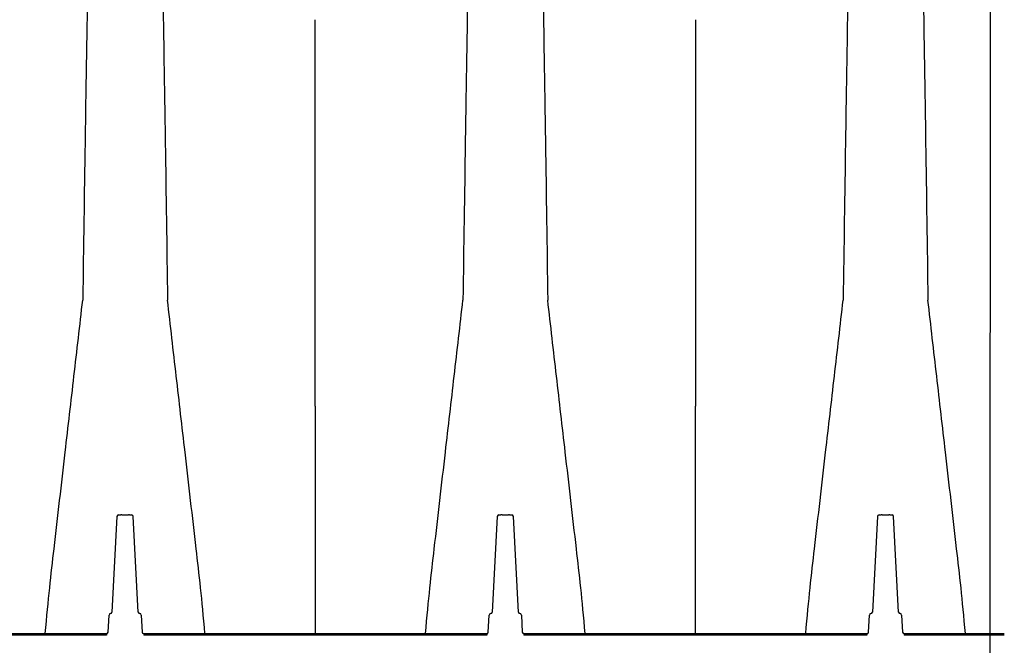
# Model space of a CAD drawing. Units: inches. Extents: x -18 to 258, y -454 to -126.
# Drawn here: x 15 to 30, y -440 to -430 of the extents above; entities that cross this region are included whole.
import ezdxf

# ---------------------------------------------------------------- set-up
doc = ezdxf.new("R2010")
doc.units = ezdxf.units.IN
doc.header["$MEASUREMENT"] = 0
doc.layers.add('0-EARTH', color=36, linetype='Continuous')

msp = doc.modelspace()

# ---------------------------------------------------------------- hatches: boundary and pattern name
at = {"layer": '0-EARTH'}
h = msp.add_hatch(dxfattribs=at)
h.set_pattern_fill('EARTH', color=256, scale=10, angle=45)
h.set_pattern_definition([(45, (-216.8451304440902, -187.4615389786984), (0, 3.535533905932738), [2.5, -2.5]), (45, (-217.5080430514505, -186.7986263713362), (0, 3.535533905932738), [2.5, -2.5]), (45, (-218.1709556588145, -186.1357137639741), (0, 3.535533905932738), [2.5, -2.5]), (135, (-218.1709556588145, -185.6937720257326), (-3.535533905932738, 2.220446049250313e-16), [2.5, -2.5]), (135, (-217.5080430514505, -185.0308594183687), (-3.535533905932738, 2.220446049250313e-16), [2.5, -2.5]), (135, (-216.8451304440902, -184.3679468110065), (-3.535533905932738, 2.220446049250313e-16), [2.5, -2.5])])
edge = h.paths.add_edge_path()
edge.add_line((0.1738171392202048, -405.9601667699997), (-11.60000914930133, -405.9601667699997))
edge.add_arc((-36.9022942136239, -423.8793176751183), 31.0048641125333, 24.674905679073277, 35.30623556969971, ccw=False)
edge.add_arc((-17.17301687377571, -414.8440679046198), 9.305144052357223, -33.481213386641684, 24.835695266253026, ccw=False)
edge.add_arc((-35.02928776828726, -411.3696577577047), 27.02486062400605, 325.4107660022868, 341.42709199682713, ccw=False)
edge.add_arc((-7.820638084428003, -428.7089908478024), 5.34773095530369, 158.0656206447972, 242.9193252294949)
edge.add_arc((-11.48038642062011, -436.8484609929426), 3.593363069554097, -17.948859972710295, 70.0641263247141, ccw=False)
edge.add_line((-8.061905309500293, -437.955820484053), (-8.92900838521075, -439.7907529372958))
edge.add_line((-8.92900838521075, -439.7907529372958), (-10.00013474233549, -441.4218042034288))
edge.add_arc((2.687570974850782, -444.1742028833019), 12.98281844819869, 167.7602309315278, 184.5034822755369)
edge.add_arc((-3.659039063797797, -445.564047927291), 6.606518492753108, 176.7856467303341, 238.6843790347438)
edge.add_arc((0.3639265644768308, -442.8256584404897), 11.21909646248984, 228.3448980809587, 261.2007872973557)
edge.add_arc((0.6773845040826831, -444.144548881294), 9.976800898641265, 258.2618766013695, 284.8962589866915)
edge.add_arc((2.283849165461377, -448.6119106479251), 5.262136481902547, 280.4924732232715, 323.1967346336533)
edge.add_arc((11.38849525848762, -456.2995455185833), 6.670307519067389, 76.97088854047229, 137.1628972262498, ccw=False)
edge.add_arc((12.4056460058167, -456.4067554809625), 6.623695804635094, 60.303367852503015, 85.78667328756899, ccw=False)
edge.add_line((15.68707530922926, -450.6530116702731), (17.71683522561523, -451.9392769832255))
edge.add_line((17.71683522561523, -451.9392769832255), (19.10300749183022, -453.077125298513))
edge.add_arc((22.40925491380954, -448.8953838693538), 5.330875481165494, 231.668732197895, 258.328197507204)
edge.add_arc((23.93166899045612, -436.6060987944613), 17.70204128189104, 261.5512116856457, 269.3939292025196)
edge.add_arc((23.38506203266742, -428.691156561223), 25.61851371239639, 270.8037334660536, 277.049077738657)
edge.add_arc((13.68936097170788, -415.0365746380131), 41.13464426519174, 288.1879861131708, 293.425308727019)
edge.add_line((30.04257219960287, -452.7808648202343), (30.04257219960289, -445.817050600547))
edge.add_line((30.04257219960289, -445.817050600547), (0.1738171392202048, -445.817050600547))
edge.add_line((0.1738171392202048, -445.817050600547), (0.1738171392202048, -405.9601667699997))

# ---------------------------------------------------------------- linework, layer by layer
msp.add_line((30.02127775344798, -446.0093146850327), (30.03991311650832, -403.9601667699997))
at = {"color": 7, "linetype": 'Continuous', "lineweight": 25}
for p, q in [((16.45557604136832, -437.6607422016393), (16.37787538746545, -439.143358999451)), ((16.48054177973665, -437.6370506005449), (16.51417053518583, -437.6370506005449)), ((16.5307560907537, -437.6370506005449), (16.63287924038434, -437.6370506005449)), ((16.64946479595221, -437.6370506005449), (16.68309355140138, -437.6370506005449)), ((16.78575994366895, -439.143358999451), (16.70805928976972, -437.6607422016393)), ((22.36397604136857, -437.6607422016393), (22.28627538746571, -439.143358999451)), ((22.38894177973691, -437.6370506005449), (22.42257053518608, -437.6370506005449)), ((22.43915609075395, -437.6370506005449), (22.5412792403846, -437.6370506005449)), ((22.55786479595247, -437.6370506005449), (22.59149355140164, -437.6370506005449)), ((22.69415994366921, -439.143358999451), (22.61645928976998, -437.6607422016393)), ((28.27237604136883, -437.6607422016393), (28.19467538746596, -439.143358999451)), ((28.29734177973717, -437.6370506005449), (28.33080308982301, -437.6370506005449)), ((28.34730609075325, -437.6370506005449), (28.44992924038218, -437.6370506005449)), ((28.46643224131242, -437.6370506005449), (28.4998935514019, -437.6370506005449)), ((28.60255994366946, -439.143358999451), (28.52485928977023, -437.6607422016393)), ((16.31773693886191, -439.455858999451), (16.33163112148452, -439.19074220164)), ((16.83200420965352, -439.19074220164), (16.84589839227613, -439.455858999451)), ((22.22613693886217, -439.455858999451), (22.24003112148478, -439.19074220164)), ((22.74040420965378, -439.19074220164), (22.75429839227638, -439.455858999451)), ((28.13453693886242, -439.455858999451), (28.14843112148503, -439.19074220164)), ((28.64880420965039, -439.19074220164), (28.66269839227664, -439.455858999451)), ((13.38641766556668, -439.4795506005455), (16.29277120049358, -439.4795506005455)), ((16.29277120049358, -439.50324220164), (13.38641766556668, -439.50324220164)), ((16.29277120049358, -439.4795506005455), (16.29277120049358, -439.50324220164)), ((16.87086413064446, -439.4795506005455), (16.87086413064446, -439.50324220164)), ((16.87086413064446, -439.4795506005455), (22.20117120049383, -439.4795506005455)), ((22.20117120049383, -439.50324220164), (16.87086413064446, -439.50324220164)), ((22.20117120049383, -439.4795506005455), (22.20117120049383, -439.50324220164)), ((22.77926413064472, -439.4795506005455), (22.77926413064472, -439.50324220164)), ((22.77926413064472, -439.4795506005455), (28.10957120049409, -439.4795506005455)), ((28.10957120049409, -439.50324220164), (22.77926413064472, -439.50324220164)), ((28.10957120049409, -439.4795506005455), (28.10957120049409, -439.50324220164)), ((28.68766413064498, -439.4795506005455), (28.68766413064498, -439.50324220164)), ((28.68766413064498, -439.4795506005455), (30.24452207414708, -439.4795506005455)), ((30.24452207414708, -439.50324220164), (28.68766413064498, -439.50324220164))]:
    msp.add_line(p, q, dxfattribs=at)
for centre, radius, start, end in [((16.48054177973665, -437.6620506005445), 0.02500000000000404, 90, 176.9999999999977), ((16.68309355140138, -437.6620506005445), 0.02500000000000405, 3.000000000002342, 90), ((22.38894177973691, -437.6620506005445), 0.02500000000000435, 90, 176.9999999999977), ((22.59149355140164, -437.6620506005445), 0.02500000000000124, 3.000000000002342, 90), ((28.29734177973717, -437.6620506005445), 0.02500000000000258, 90, 176.9999999999977), ((28.4998935514019, -437.6620506005445), 0.02500000000000211, 3.000000000002342, 90), ((16.35659685985286, -439.1920506005451), 0.02500000000000246, 90, 176.9999999999977), ((16.35290964909711, -439.1420506005459), 0.02499999999999547, 270, 356.9999999999977), ((16.81072568204092, -439.1420506005459), 0.02499999999999603, 183.0000000000024, 270), ((16.80703847128154, -439.1920506005451), 0.02500000000000227, 3.000000000002342, 90), ((22.26499685985311, -439.1920506005451), 0.02500000000000591, 90, 176.9999999999977), ((22.26130964909737, -439.1420506005459), 0.02499999999999181, 270, 356.9999999999977), ((22.71912568204118, -439.1420506005459), 0.02499999999999847, 183.0000000000024, 270), ((22.7154384712818, -439.1920506005451), 0.02500000000000224, 3.000000000002342, 90), ((28.17339685985337, -439.1920506005451), 0.02500000000000403, 90, 176.9999999999977), ((28.16970964909763, -439.1420506005459), 0.02499999999999637, 270, 356.9999999999977), ((28.6275256820378, -439.1420506005459), 0.02499999999999649, 183.0000000000024, 270), ((28.62383847128206, -439.1920506005451), 0.02500000000000402, 3.000000000002342, 90), ((16.29277120049358, -439.4545506005459), 0.02500000000000446, 270, 356.9999999999977), ((16.87086413064446, -439.4545506005459), 0.02500000000000232, 183.0000000000024, 270), ((22.20117120049383, -439.4545506005459), 0.02499999999999758, 270, 356.9999999999977), ((22.77926413064472, -439.4545506005459), 0.02499999999999752, 183.0000000000024, 270), ((28.10957120049409, -439.4545506005459), 0.02499999999999453, 270, 356.9999999999977), ((28.68766413064498, -439.4545506005459), 0.02499999999999654, 183.0000000000024, 270)]:
    msp.add_arc(centre, radius, start, end, dxfattribs=at)
for points, knots in [([(16.16462055285285, -423.9339729390565), (16.15329831713518, -423.9886874022802), (16.13873341075725, -424.0661970204244), (16.11560969771438, -424.50154117122), (16.09734653407634, -424.9812609170247), (16.07671312772129, -425.6688501042761), (16.05516000204136, -426.5135801107651), (16.03463939298729, -427.4588734489178), (16.01306583829557, -428.584704204123), (15.99256352281793, -429.7448320104202), (15.97421597479536, -430.8792605498536), (15.95049678281123, -432.417959490406), (15.93537879057169, -433.4720028143663), (15.92350352316919, -434.299959736675)], [0.006911603545941707, 0.006911603545941707, 0.006911603545941707, 0.006911603545941707, 0.1479410737815725, 0.1883477018335169, 0.295666990746291, 0.3754487487273764, 0.4419579494127173, 0.5615899656769098, 0.6280613843949993, 0.7078088203151939, 0.8141208068500226, 0.8539908548509086, 1, 1, 1, 1]), ([(17.00018233884532, -423.93472616145), (17.01145263432829, -423.9892425612568), (17.02596548890199, -424.067172245296), (17.04903740209613, -424.5015411706524), (17.06730056586878, -424.9812609165299), (17.08793397236934, -425.6688501038614), (17.1094870982057, -426.5135801104341), (17.13000770741257, -427.4588734486613), (17.15158126226072, -428.5847042039356), (17.17208357788752, -429.7448320102928), (17.1904311260447, -430.8792605497736), (17.21415031819981, -432.4179594903733), (17.22926831054849, -433.4720028143518), (17.2411435780383, -434.299959736675)], [0.007558451849480155, 0.007558451849480155, 0.007558451849480155, 0.007558451849480155, 0.1479410737815725, 0.1883477018335169, 0.295666990746291, 0.3754487487273764, 0.4419579494127173, 0.5615899656769098, 0.6280613843949993, 0.7078088203151939, 0.8141208068500226, 0.8539908548509086, 1, 1, 1, 1]), ([(22.07302055282764, -423.9339729390565), (22.06169831710633, -423.9886874022802), (22.04713341073204, -424.0661970204244), (22.02400969768553, -424.50154117122), (22.00574653404749, -424.9812609170247), (21.98511312769608, -425.6688501042761), (21.96356000201615, -426.5135801107651), (21.94303939295844, -427.4588734489178), (21.92146583827036, -428.584704204123), (21.90096352279272, -429.7448320104202), (21.88261597476651, -430.8792605498536), (21.85889678278602, -432.417959490406), (21.84377879054648, -433.4720028143663), (21.83190352314398, -434.299959736675)], [0.006911603545941707, 0.006911603545941707, 0.006911603545941707, 0.006911603545941707, 0.1479410737815725, 0.1883477018335169, 0.295666990746291, 0.3754487487273764, 0.4419579494127173, 0.5615899656769098, 0.6280613843949993, 0.7078088203151939, 0.8141208068500226, 0.8539908548509086, 1, 1, 1, 1]), ([(22.90858233882011, -423.93472616145), (22.91985263430308, -423.9892425612568), (22.93436548887678, -424.067172245296), (22.95743740207092, -424.5015411706524), (22.97570056583993, -424.9812609165299), (22.99633397234413, -425.6688501038614), (23.01788709818049, -426.5135801104341), (23.03840770738736, -427.4588734486613), (23.05998126223551, -428.5847042039356), (23.08048357786231, -429.7448320102928), (23.09883112601949, -430.8792605497736), (23.1225503181746, -432.4179594903733), (23.13766831052328, -433.4720028143518), (23.14954357801309, -434.299959736675)], [0.007558451849480155, 0.007558451849480155, 0.007558451849480155, 0.007558451849480155, 0.1479410737815725, 0.1883477018335169, 0.295666990746291, 0.3754487487273764, 0.4419579494127173, 0.5615899656769098, 0.6280613843949993, 0.7078088203151939, 0.8141208068500226, 0.8539908548509086, 1, 1, 1, 1]), ([(27.9814205528279, -423.9339729390565), (27.97009831710659, -423.9886874022802), (27.9555334107323, -424.0661970204244), (27.93240969768578, -424.50154117122), (27.91414653404775, -424.9812609170247), (27.89351312769634, -425.6688501042761), (27.87196000201641, -426.5135801107651), (27.8514393929587, -427.4588734489178), (27.82986583827062, -428.584704204123), (27.80936352279298, -429.7448320104202), (27.79101597476676, -430.8792605498536), (27.76729678278627, -432.417959490406), (27.75217879054674, -433.4720028143663), (27.74030352314423, -434.299959736675)], [0.006911603545941707, 0.006911603545941707, 0.006911603545941707, 0.006911603545941707, 0.1479410737815725, 0.1883477018335169, 0.295666990746291, 0.3754487487273764, 0.4419579494127173, 0.5615899656769098, 0.6280613843949993, 0.7078088203151939, 0.8141208068500226, 0.8539908548509086, 1, 1, 1, 1]), ([(28.81698233882037, -423.93472616145), (28.82825263430334, -423.9892425612568), (28.84276548887703, -424.067172245296), (28.86583740207118, -424.5015411706524), (28.88410056584019, -424.9812609165299), (28.90473397234439, -425.6688501038614), (28.92628709818075, -426.5135801104341), (28.94680770738762, -427.4588734486613), (28.96838126223577, -428.5847042039356), (28.98888357785893, -429.7448320102928), (29.00723112601975, -430.8792605497736), (29.03095031817486, -432.4179594903733), (29.04606831052354, -433.4720028143518), (29.05794357801335, -434.299959736675)], [0.007558451849480155, 0.007558451849480155, 0.007558451849480155, 0.007558451849480155, 0.1479410737815725, 0.1883477018335169, 0.295666990746291, 0.3754487487273764, 0.4419579494127173, 0.5615899656769098, 0.6280613843949993, 0.7078088203151939, 0.8141208068500226, 0.8539908548509086, 1, 1, 1, 1]), ([(19.53601766556733, -434.2456884261308), (19.53601766541453, -434.224048906967), (19.53601766510167, -434.1807794814947), (19.53601766271152, -434.1160604124368), (19.5360176590699, -434.0514974192217), (19.53601765414408, -433.9871043476694), (19.53601764808684, -433.9228796945324), (19.5360176410037, -433.8588260613421), (19.53601763300378, -433.7949449452269), (19.53601762419623, -433.7312381337804), (19.53601761467564, -433.6677073315684), (19.53601760454751, -433.6043542601426), (19.53601759390642, -433.5411806312611), (19.53601758284333, -433.47818815407), (19.53601757144918, -433.4153785331825), (19.53601755981128, -433.3527534691973), (19.53601754800968, -433.2903146585675), (19.53601753612804, -433.2280637936335), (19.53601752423913, -433.1660025626304), (19.5360175124157, -433.1041326496859), (19.53601750073415, -433.0424557348185), (19.53601748925632, -432.9809734939579), (19.53601747804771, -432.9196875989298), (19.53601746716652, -432.858599717473), (19.53601745667095, -432.7977115132423), (19.53601744661194, -432.737024645802), (19.53601743704041, -432.6765407706432), (19.53601742800731, -432.6162615391793), (19.53601741955265, -432.5561885987543), (19.53601741171644, -432.4963235926414), (19.53601740453507, -432.436668160052), (19.53601739803764, -432.3772239361376), (19.53601739226417, -432.3179925519969), (19.53601738723285, -432.2589756346686), (19.53601738296913, -432.2001748071532), (19.53601737948759, -432.1415916884005), (19.53601737681367, -432.0832278933237), (19.53601737495103, -432.0250850327945), (19.53601737391057, -431.9671647136608), (19.5360173737032, -431.9094685387324), (19.53601737432166, -431.8519981068009), (19.53601737576957, -431.7947550126344), (19.53601737804331, -431.7377408469863), (19.53601738112832, -431.6809571965939), (19.53601738501732, -431.624405644189), (19.53601738969212, -431.5680877684943), (19.53601739513454, -431.5120051442325), (19.5360174013191, -431.4561593421283), (19.53601740821671, -431.4005519289174), (19.53601741580189, -431.3451844673389), (19.53601742403828, -431.2900585161503), (19.53601743288948, -431.2351756301257), (19.53601744231185, -431.1805373600607), (19.53601745225808, -431.1261452527767), (19.53601746268453, -431.0720008511241), (19.53601747353662, -431.0181056939898), (19.53601748475614, -430.9644613162952), (19.53601749628126, -430.9110692490019), (19.53601750805376, -430.8579310191187), (19.53601752000088, -430.8050481497019), (19.53601753205351, -430.7524221598621), (19.53601754413523, -430.700054564765), (19.53601755616603, -430.6479468756377), (19.53601756806586, -430.5961005997694), (19.53601757974377, -430.5445172405277), (19.53601759111245, -430.4931982973001), (19.53601760207732, -430.4421452657632), (19.53601761254015, -430.3913596368664), (19.53601762239543, -430.3408429006529), (19.53601763153767, -430.2905965320285), (19.53601763985773, -430.2406220438577), (19.53601764724647, -430.1909207889428), (19.53601765357291, -430.141494698594), (19.5360176587352, -430.0923435280554), (19.53601766256236, -430.0434751300552), (19.5360176650762, -429.9948671383197), (19.53601766540362, -429.9626887041547), (19.53601766556733, -429.9466029578186)], [0, 0, 0, 0, 0.01354893992409379, 0.0270918610441297, 0.04062878890416845, 0.05415974740839969, 0.06768475887005425, 0.08120384406010786, 0.0947170222557725, 0.108224311288776, 0.1217257275934301, 0.135221286254476, 0.1487110010547192, 0.1621948845224378, 0.1756729479785741, 0.1891452015837043, 0.2026116543847808, 0.2160723143616566, 0.2295271884733805, 0.2429762827042688, 0.2564196021097491, 0.269857150861982, 0.2832889322952509, 0.2967149489511287, 0.3101352026234173, 0.323549694402859, 0.33695842472162, 0.3503613933975526, 0.3637585996782241, 0.3771500422847248, 0.3905357194552483, 0.4039156289884459, 0.4172897682865592, 0.4306581343983252, 0.4440207240616575, 0.4573775337461104, 0.4707285596951122, 0.4840737979679847, 0.4974132444817345, 0.5107468950526298, 0.5240747454375556, 0.5373967913751506, 0.5507130286267227, 0.5640234530169537, 0.5773280604743813, 0.5906268470716712, 0.6039198090656661, 0.6172069429372297, 0.6304882454308698, 0.6437637135941537, 0.6570333448169059, 0.6702971368701975, 0.6835550879451257, 0.6968071966913768, 0.7100534622555882, 0.723293884319491, 0.7365284631378474, 0.7497571995761836, 0.7629800951483031, 0.7761971520536032, 0.789408373214173, 0.8026137623116927, 0.8158133238241145, 0.8290070630621423, 0.8421949862054988, 0.8553771003389873, 0.8685534134883407, 0.8817239346558619, 0.8948886738558558, 0.9080476421498483, 0.9212008516815957, 0.9343483157118792, 0.947490048653091, 0.9606260661036015, 0.9737563848819099, 0.9868810230605891, 1, 1, 1, 1]), ([(25.44441766556758, -429.946596647397), (25.44441766572766, -429.9626816135612), (25.44441766604416, -429.9948585095142), (25.44441766847433, -430.0434641950094), (25.44441767216688, -430.0923303309726), (25.44441767715091, -430.1414792825678), (25.44441768326271, -430.1909031988496), (25.44441769039315, -430.2406023255796), (25.44441769842945, -430.2905747326392), (25.44441770725882, -430.3408190683538), (25.44441771677577, -430.3913338209866), (25.44441772687844, -430.4421175167452), (25.4444177374686, -430.4931686666866), (25.44441774844802, -430.5444857809478), (25.44441775972939, -430.5960673649249), (25.44441777122177, -430.6479119202947), (25.44441778284147, -430.7000179447321), (25.44441779451211, -430.7523839319863), (25.44441780615364, -430.8050083718506), (25.44441781769331, -430.8578897501691), (25.44441782906563, -430.9110265488259), (25.44441784020148, -430.964417245749), (25.44441785103902, -431.0180603148972), (25.44441786152368, -431.0719542262639), (25.44441787159724, -431.1260974458698), (25.44441788120878, -431.1804884357632), (25.44441789031464, -431.235125654003), (25.44441789886389, -431.2900075546756), (25.44441790682379, -431.345132587873), (25.44441791415795, -431.4004991996942), (25.44441792082637, -431.4561058322513), (25.44441792680357, -431.5119509236454), (25.44441793206408, -431.5680329079848), (25.44441793658245, -431.6243502153654), (25.44441794034412, -431.680901271872), (25.4444179433309, -431.7376844995767), (25.44441794553188, -431.7946983165282), (25.44441794693614, -431.8519411367604), (25.44441794754005, -431.9094113702729), (25.4444179473436, -431.967107423038), (25.44441794634315, -432.0250276969934), (25.44441794454963, -432.0831705900371), (25.44441794196666, -432.1415344960285), (25.44441793861245, -432.2001178047765), (25.44441793449425, -432.2589189020425), (25.44441792963755, -432.3179361695318), (25.44441792406417, -432.377167984893), (25.44441791779229, -432.4366127217133), (25.44441791085831, -432.4962687495124), (25.44441790328767, -432.5561344337427), (25.44441789512405, -432.6162081357822), (25.44441788639654, -432.6764882129271), (25.44441787715243, -432.7369730183989), (25.44441786743539, -432.7976609013283), (25.44441785729634, -432.8585502067588), (25.44441784678622, -432.9196392756428), (25.44441783595596, -432.9809264448311), (25.4444178248674, -433.0424100470743), (25.44441781357875, -433.1040884110214), (25.4444178021555, -433.1659598612066), (25.4444177906704, -433.228022718057), (25.4444177791853, -433.290275297876), (25.44441776778388, -433.3527159128541), (25.44441775653524, -433.4153428710495), (25.44441774552308, -433.4781544763998), (25.4444177348347, -433.5411490286831), (25.44441772455014, -433.6043248236481), (25.44441771476033, -433.6676801524943), (25.44441770555989, -433.7312133037965), (25.44441769704338, -433.7949225563195), (25.44441768931267, -433.8588062058031), (25.444417682466, -433.9228624649375), (25.44441767661249, -433.9870898368833), (25.44441767185037, -434.0514857203113), (25.44441766832881, -434.1160516189418), (25.44441766601869, -434.1807736863), (25.44441766572038, -434.2240451470559), (25.44441766556758, -434.245685697834)], [0, 0, 0, 0, 0.01311830394149079, 0.02624228716033534, 0.03937196903542326, 0.05250736765737615, 0.06564849986224593, 0.07879538126542857, 0.09194802629579553, 0.1051064482300449, 0.1182706592272607, 0.1314406703636922, 0.1446164916677435, 0.1577981321551745, 0.1709855998645141, 0.1841789018926877, 0.1973780444308454, 0.2105830328004135, 0.223793871489344, 0.2370105641885798, 0.2502331138287266, 0.2634615226169379, 0.2766957920739997, 0.2899359230716384, 0.3031819158700247, 0.3164337701554936, 0.3296914850784773, 0.3429550592916389, 0.356224490988225, 0.3694997779406264, 0.3827809175391491, 0.3960679068309978, 0.4093607425594749, 0.4226594212033874, 0.4359639390166697, 0.4492742920682257, 0.4625904762819775, 0.4759124874771355, 0.4892403214086847, 0.5025739738080853, 0.5159134404241953, 0.529258717064409, 0.5426097996360161, 0.555966684187781, 0.5693293669517435, 0.5826978443852407, 0.5960721132131519, 0.6094521704703652, 0.6228380135444712, 0.6362296402186775, 0.64962704871495, 0.6630302377373799, 0.6764392065157765, 0.6898539548494855, 0.7032744831514373, 0.7167007924924185, 0.7301328846455711, 0.7435707621311253, 0.757014428261353, 0.7704638871857511, 0.7839191439364552, 0.7973802044738769, 0.8108470757325702, 0.824319765667327, 0.8377982832994925, 0.8512826387635143, 0.8647728433537101, 0.8782689095712616, 0.8917708511714334, 0.9052786832110095, 0.9187924220959562, 0.932312085629297, 0.9458376930592115, 0.9593692651273429, 0.9729068241173305, 0.9864503939035366, 1, 1, 1, 1]), ([(15.34156301270616, -439.4795506005455), (15.38706661143863, -438.9496648746597), (15.4903896999682, -438.0533448740468), (15.63896934785646, -436.7658750091512), (15.78802582045739, -435.4789897559774), (15.87828152022905, -434.6935160041073), (15.92350352316919, -434.299959736675)], [0, 0, 0, 0, 0.234079234150695, 0.5315137726858976, 0.7652681702908549, 1, 1, 1, 1]), ([(17.82308408850133, -439.4795506005455), (17.77758048976887, -438.9496648746597), (17.67425740124293, -438.0533448740468), (17.52567775335103, -436.7658750091512), (17.3766212807501, -435.4789897559774), (17.28636558097844, -434.6935160041073), (17.2411435780383, -434.299959736675)], [0, 0, 0, 0, 0.2340792341506947, 0.5315137726858971, 0.7652681702908545, 1, 1, 1, 1]), ([(21.24996301268095, -439.4795506005455), (21.29546661141342, -438.9496648746597), (21.39878969993936, -438.0533448740468), (21.54736934783125, -436.7658750091512), (21.69642582043218, -435.4789897559774), (21.78668152020384, -434.6935160041073), (21.83190352314398, -434.299959736675)], [0, 0, 0, 0, 0.234079234150695, 0.5315137726858976, 0.7652681702908549, 1, 1, 1, 1]), ([(23.73148408847612, -439.4795506005455), (23.68598048974366, -438.9496648746597), (23.58265740121408, -438.0533448740468), (23.43407775332582, -436.7658750091512), (23.28502128072489, -435.4789897559774), (23.19476558095323, -434.6935160041073), (23.14954357801309, -434.299959736675)], [0, 0, 0, 0, 0.2340792341506947, 0.5315137726858971, 0.7652681702908545, 1, 1, 1, 1]), ([(27.15836301268121, -439.4795506005455), (27.20386661141367, -438.9496648746597), (27.30718969993961, -438.0533448740468), (27.45576934783151, -436.7658750091512), (27.60482582043244, -435.4789897559774), (27.6950815202041, -434.6935160041073), (27.74030352314423, -434.299959736675)], [0, 0, 0, 0, 0.234079234150695, 0.5315137726858976, 0.7652681702908549, 1, 1, 1, 1]), ([(29.63988408847274, -439.4795506005455), (29.59438048974391, -438.9496648746597), (29.49105740121433, -438.0533448740468), (29.34247775332608, -436.7658750091512), (29.19342128072515, -435.4789897559774), (29.10316558095349, -434.6935160041073), (29.05794357801335, -434.299959736675)], [0, 0, 0, 0, 0.2340792341506947, 0.5315137726858971, 0.7652681702908545, 1, 1, 1, 1]), ([(19.53601766556733, -435.9451722575075), (19.53601804874108, -436.2626979544336), (19.53601881398629, -436.8968348549504), (19.5360201536829, -437.8349827550344), (19.53601901234708, -438.6956352911045), (19.53601827597652, -439.2368746041873), (19.53601794580811, -439.4795506005455)], [0, 0, 0, 0, 0.274466645908396, 0.5481428111691397, 0.7974003534841728, 1, 1, 1, 1]), ([(25.44441738304943, -439.4795506005455), (25.44441705022166, -439.2368761290588), (25.44441630790664, -438.6956390618022), (25.44441515660276, -437.834988224268), (25.44441650711508, -436.8968388901092), (25.44441727904689, -436.2626999739011), (25.44441766556758, -435.9451727102776)], [0, 0, 0, 0, 0.2025983577468169, 0.4518552788276282, 0.725531915901281, 1, 1, 1, 1]), ([(16.5307560907537, -437.6370506005449), (16.5307560907537, -437.6370506005449), (16.52925914327409, -437.6370506005449), (16.52499670676173, -437.6370506005449), (16.52321696667116, -437.6370506005449), (16.51912174694064, -437.6370506005449), (16.51679268378996, -437.6370506005449), (16.51417053518583, -437.6370506005449)], [0, 0, 0, 0, 0.4999999999999283, 0.4999999999999283, 0.7499999999999641, 0.7499999999999641, 1, 1, 1, 1]), ([(16.64946479595221, -437.6370506005449), (16.64422044442892, -437.6370506005449), (16.64004377939693, -437.6370506005449), (16.63578688716791, -437.6370506005449), (16.6346909142527, -437.6370506005449), (16.63324728230566, -437.6370506005449), (16.63287924038434, -437.6370506005449), (16.63287924038434, -437.6370506005449)], [0, 0, 0, 0, 0.5000000000000716, 0.5000000000000716, 0.7500000000000357, 0.7500000000000357, 1, 1, 1, 1]), ([(22.43915609075395, -437.6370506005449), (22.43915609075395, -437.6370506005449), (22.43765914327435, -437.6370506005449), (22.43339670676198, -437.6370506005449), (22.43161696667141, -437.6370506005449), (22.4275217469409, -437.6370506005449), (22.42519268379021, -437.6370506005449), (22.42257053518608, -437.6370506005449)], [0, 0, 0, 0, 0.4999999999999285, 0.4999999999999285, 0.7499999999999643, 0.7499999999999643, 1, 1, 1, 1]), ([(22.55786479595247, -437.6370506005449), (22.55262044442918, -437.6370506005449), (22.54844377939719, -437.6370506005449), (22.54418688716817, -437.6370506005449), (22.54309091425296, -437.6370506005449), (22.54164728230592, -437.6370506005449), (22.5412792403846, -437.6370506005449), (22.5412792403846, -437.6370506005449)], [0, 0, 0, 0, 0.499999999999984, 0.499999999999984, 0.749999999999992, 0.749999999999992, 1, 1, 1, 1]), ([(28.34730609075325, -437.6370506005449), (28.34730609075325, -437.6370506005449), (28.34581749961274, -437.6370506005449), (28.34157655174988, -437.6370506005449), (28.33980592833598, -437.6370506005449), (28.33573099983244, -437.6370506005449), (28.3334130789159, -437.6370506005449), (28.33080308982301, -437.6370506005449)], [0, 0, 0, 0, 0.5, 0.5, 0.75, 0.75, 1, 1, 1, 1]), ([(28.46643224131242, -437.6370506005449), (28.46121220862608, -437.6370506005449), (28.45705703463739, -437.6370506005449), (28.45282153756909, -437.6370506005449), (28.45173140219833, -437.6370506005449), (28.45029535980268, -437.6370506005449), (28.44992924038218, -437.6370506005449), (28.44992924038218, -437.6370506005449)], [0, 0, 0, 0, 0.500000000000032, 0.500000000000032, 0.750000000000016, 0.750000000000016, 1, 1, 1, 1])]:
    msp.add_open_spline(points, degree=3, knots=knots, dxfattribs=at)
for points in [[(19.53601766538907, -435.945116050784), (19.53600198109837, -435.3688125522337), (19.5360021238381, -434.7996991963325), (19.53601766556733, -434.2456879463359)], [(25.44441766520379, -434.2456861251601), (25.44443310247937, -434.7996956709055), (25.44443321928395, -435.3688077299437), (25.44441766556758, -435.9451157092324)]]:
    msp.add_open_spline(points, degree=3, dxfattribs=at)
msp.add_rational_spline([(30.02416111800677, -439.8170506005451), (24.60015393796186, -439.8170506005451), (18.95578580176573, -439.8170506005451), (13.31141766556232, -439.8170506005488), (13.26288472989529, -439.817050600547), (13.22490169974174, -439.7868390917345), (13.2139817892172, -439.7395506005494), (13.20306187869267, -439.6922621093606), (13.16507884853911, -439.6620506005445), (13.11654591287208, -439.6620506005445), (12.48036982474207, -439.6620506005445), (11.84419373661206, -439.6620506005445), (11.2080176484784, -439.6620506005409), (11.2080176484784, -439.6203839338748), (11.2080176484784, -439.5787172672087), (11.2080176484784, -439.5370506005427), (11.2080176484784, -439.5289486944428), (11.20952179808285, -439.5239491197797), (11.21509780393228, -439.515517636343), (11.21918539284218, -439.5121176602377), (11.22397509859786, -439.5102145224507), (11.22822224339018, -439.5085269653962), (11.23196512087145, -439.5056805353349), (11.23731691919295, -439.4983839501717), (11.23890052870468, -439.4939521446402), (11.23914188692709, -439.489400472067), (11.23997618063424, -439.4736668799731), (11.24081042465752, -439.4579358621347), (11.24164462020838, -439.4422074181573)], [1, 1, 1, 0.9999999999999999, 0.8550825280818789, 0.8550825280818789, 1, 0.855082528081879, 0.855082528081879, 1, 1, 1, 1, 1, 1, 1, 1, 1, 1, 1, 1, 1, 1, 1, 1, 1, 1, 1, 1], degree=3, knots=[0, 0, 0, 0, 1, 1, 1, 2.343853290623148, 2.343853290623148, 2.343853290623148, 3.687706581246298, 3.687706581246298, 3.687706581246298, 4.687706581246298, 4.687706581246298, 4.687706581246298, 5.687706581246298, 5.687706581246298, 5.687706581246298, 6.187706581246298, 6.187706581246298, 6.687706581246298, 6.687706581246298, 6.687706581246298, 7.187706581246298, 7.187706581246298, 7.687706581246298, 7.687706581246298, 7.687706581246298, 7.700096591845771, 7.700096591845771, 7.700096591845771, 7.700096591845771], dxfattribs=at)

doc.saveas('drawing.dxf')
